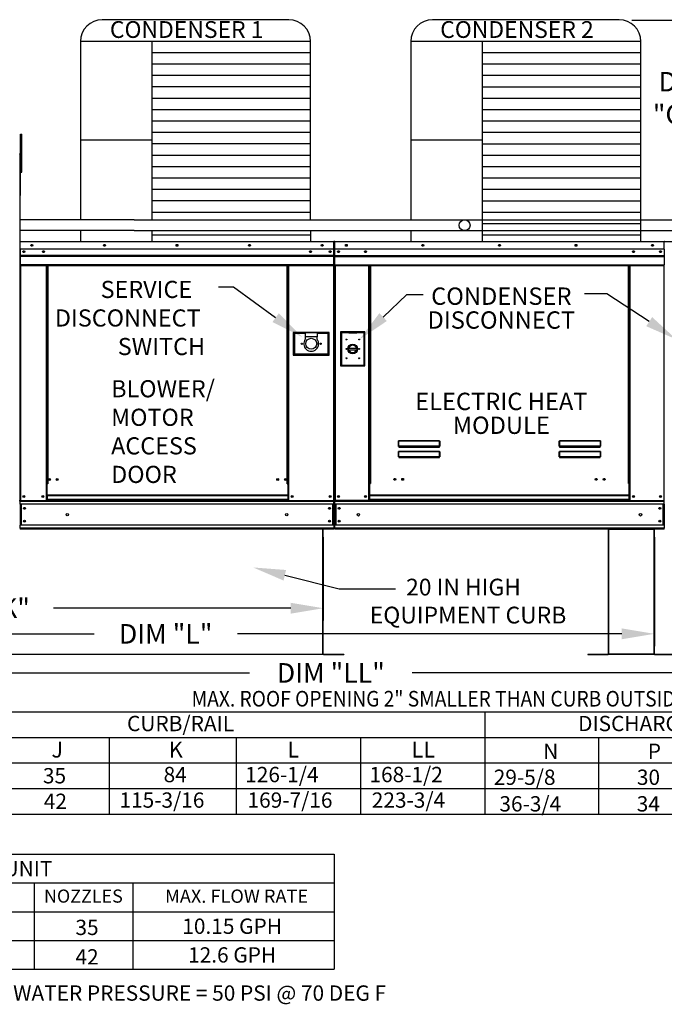
# Model space of a CAD drawing. Extents: x -1 to 1042, y -164 to 0.
# Drawn here: x 96 to 155, y -148 to -57 of the extents above; entities that cross this region are included whole.
import ezdxf
from ezdxf.enums import TextEntityAlignment as Align

# ---------------------------------------------------------------- set-up
doc = ezdxf.new("R2010")
doc.units = 0
doc.header["$LTSCALE"] = 4
doc.header["$MEASUREMENT"] = 0
doc.layers.get('0').update_dxf_attribs({"linetype": 'CONTINUOUS'})
doc.layers.get('Defpoints').update_dxf_attribs({"linetype": 'CONTINUOUS'})
doc.styles.get("Standard").update_dxf_attribs({"font": 'TXT.shx'})
doc.dimstyles.new('MOD', dxfattribs={"dimscale": 1.5, "dimtxt": 1.2, "dimasz": 2, "dimexe": 0.75, "dimexo": 0.5, "dimgap": 1, "dimtad": 0, "dimtih": 1, "dimtoh": 1, "dimzin": 0, "dimdsep": 46, "dimtxsty": 'Standard', "dimcen": 0.09, "dimadec": 0, "dimazin": 0, "dimtfac": 1, "dimtofl": 0, "dimtmove": 0, "dimatfit": 3, "dimfxl": 1, "dimtolj": 1, "dimtzin": 0, "dimarcsym": 0})

# ---------------------------------------------------------------- blocks, each defined once
blk = doc.blocks.new('*D9')
at = {"color": 0, "lineweight": -2, "transparency": 16777216}
for p, q in [((64.091, -105.042), (64.091, -112.706)), ((123.624, -105.042), (123.624, -112.706)), ((67.091, -111.581), (85.565, -111.581)), ((120.624, -111.581), (98.765, -111.581))]:
    blk.add_line(p, q, dxfattribs=at)
at = {"color": 0, "transparency": 16777216}
for points in [[(67.091, -111.081), (67.091, -112.081), (64.091, -111.581)], [(120.624, -111.081), (120.624, -112.081), (123.624, -111.581)]]:
    blk.add_solid(points, dxfattribs=at)
at = {"layer": 'Defpoints', "color": 0, "transparency": 16777216}
for p in [(64.091, -104.292), (123.624, -104.292), (123.624, -111.581)]:
    blk.add_point(p, dxfattribs=at)
at = {"color": 0, "transparency": 16777216, "insert": (92.165, -111.581), "char_height": 1.8, "attachment_point": 5}
blk.add_mtext('\\A1;DIM "K"', dxfattribs=at)
blk = doc.blocks.new('*D7')
at = {"color": 0, "lineweight": -2, "transparency": 16777216}
for p, q in [((64.091, -105.042), (64.091, -115.067)), ((154.121, -105.041), (154.121, -115.067)), ((67.091, -113.942), (102.506, -113.942)), ((151.121, -113.942), (115.706, -113.942))]:
    blk.add_line(p, q, dxfattribs=at)
at = {"color": 0, "transparency": 16777216}
for points in [[(67.091, -113.442), (67.091, -114.442), (64.091, -113.942)], [(151.121, -113.442), (151.121, -114.442), (154.121, -113.942)]]:
    blk.add_solid(points, dxfattribs=at)
at = {"layer": 'Defpoints', "color": 0, "transparency": 16777216}
for p in [(64.091, -104.292), (154.121, -104.291), (154.121, -113.942)]:
    blk.add_point(p, dxfattribs=at)
at = {"color": 0, "transparency": 16777216, "insert": (109.106, -113.942), "char_height": 1.8, "attachment_point": 5}
blk.add_mtext('\\A1;DIM "L"', dxfattribs=at)
blk = doc.blocks.new('*D10')
at = {"color": 0, "lineweight": -2, "transparency": 16777216}
for p, q in [((152.051, -57.386), (157.83, -57.386)), ((156.705, -60.386), (156.705, -60.651)), ((156.705, -74.77), (156.705, -68.451)), ((153.617, -77.77), (157.83, -77.77))]:
    blk.add_line(p, q, dxfattribs=at)
at = {"color": 0, "transparency": 16777216}
for points in [[(156.205, -60.386), (157.205, -60.386), (156.705, -57.386)], [(156.205, -74.77), (157.205, -74.77), (156.705, -77.77)]]:
    blk.add_solid(points, dxfattribs=at)
at = {"layer": 'Defpoints', "color": 0, "transparency": 16777216}
for p in [(151.301, -57.386), (156.705, -57.386), (152.867, -77.77)]:
    blk.add_point(p, dxfattribs=at)
at = {"color": 0, "transparency": 16777216, "insert": (156.705, -64.551), "char_height": 1.8, "attachment_point": 5}
blk.add_mtext('\\A1;DIM\\P"CC"', dxfattribs=at)
blk = doc.blocks.new('*D15')
at = {"color": 0, "lineweight": -2, "transparency": 16777216}
for p, q in [((64.095, -116.536), (64.095, -118.667)), ((184.544, -116.535), (184.544, -118.667)), ((67.095, -117.542), (116.819, -117.542)), ((181.544, -117.542), (131.819, -117.542))]:
    blk.add_line(p, q, dxfattribs=at)
at = {"color": 0, "transparency": 16777216}
for points in [[(67.095, -117.042), (67.095, -118.042), (64.095, -117.542)], [(181.544, -117.042), (181.544, -118.042), (184.544, -117.542)]]:
    blk.add_solid(points, dxfattribs=at)
at = {"layer": 'Defpoints', "color": 0, "transparency": 16777216}
for p in [(64.095, -115.786), (184.544, -115.785), (184.544, -117.542)]:
    blk.add_point(p, dxfattribs=at)
at = {"color": 0, "transparency": 16777216, "insert": (124.319, -117.542), "char_height": 1.8, "attachment_point": 5}
blk.add_mtext('\\A1;DIM "LL"', dxfattribs=at)

msp = doc.modelspace()

# ---------------------------------------------------------------- linework, layer by layer
for p, q in [((120.445, -57.333), (103.255, -57.333)), ((150.867, -57.338), (133.678, -57.338)), ((122.445, -59.333), (101.255, -59.333)), ((101.255, -59.333), (101.255, -75.769)), ((107.838, -59.333), (107.838, -75.77)), ((122.445, -75.772), (122.445, -59.333)), ((131.678, -59.338), (131.678, -75.774)), ((152.867, -59.338), (131.678, -59.338)), ((138.261, -59.338), (138.261, -77.775)), ((152.867, -77.775), (152.867, -59.338)), ((122.445, -60.383), (107.838, -60.383)), ((152.867, -60.389), (138.261, -60.389)), ((122.445, -61.434), (107.838, -61.434)), ((152.867, -61.44), (138.261, -61.44)), ((122.445, -62.485), (107.838, -62.485)), ((152.867, -62.49), (138.261, -62.49)), ((122.445, -63.535), (107.838, -63.535)), ((152.867, -63.541), (138.261, -63.541)), ((122.445, -64.586), (107.838, -64.586)), ((152.867, -64.591), (138.261, -64.591)), ((122.445, -65.637), (107.838, -65.637)), ((152.867, -65.642), (138.261, -65.642)), ((122.445, -66.687), (107.838, -66.687)), ((152.867, -66.693), (138.261, -66.693)), ((122.445, -67.738), (107.838, -67.738)), ((152.867, -67.743), (138.261, -67.743)), ((107.838, -68.436), (101.255, -68.436)), ((122.445, -68.788), (107.838, -68.788)), ((138.261, -68.442), (131.678, -68.442)), ((152.867, -68.794), (138.261, -68.794)), ((95.66, -69.73), (95.66, -101.67)), ((95.688, -69.726), (95.688, -73.552)), ((122.445, -69.839), (107.838, -69.839)), ((152.867, -69.844), (138.261, -69.844)), ((122.445, -70.89), (107.838, -70.89)), ((152.867, -70.895), (138.261, -70.895)), ((122.445, -71.94), (107.838, -71.94)), ((152.867, -71.946), (138.261, -71.946)), ((122.445, -72.991), (107.838, -72.991)), ((152.867, -72.996), (138.261, -72.996)), ((95.688, -73.552), (95.66, -73.58)), ((122.445, -74.041), (107.838, -74.041)), ((152.867, -74.047), (138.261, -74.047)), ((122.445, -75.092), (107.838, -75.092)), ((152.867, -75.098), (138.261, -75.098)), ((106.217, -75.769), (95.66, -75.769)), ((106.217, -75.769), (136.64, -75.775)), ((136.639, -75.769), (167.062, -75.775)), ((152.867, -76.148), (138.261, -76.148)), ((106.217, -76.774), (95.66, -76.773)), ((101.255, -76.774), (101.255, -77.77)), ((106.217, -76.774), (136.639, -76.779)), ((107.838, -76.77), (107.838, -77.77)), ((122.445, -76.771), (122.445, -77.77)), ((131.677, -76.778), (131.678, -77.775)), ((136.639, -76.774), (167.062, -76.779)), ((122.445, -77.193), (107.838, -77.193)), ((152.867, -77.199), (138.261, -77.199)), ((115.355, -81.975), (113.982, -81.975)), ((129.137, -84.743), (131.326, -82.664)), ((131.326, -82.664), (132.826, -82.664)), ((149.73, -82.611), (147.682, -82.611)), ((153.643, -85.167), (149.73, -82.611)), ((149.878, -104.291), (154.121, -104.291)), ((120.079, -108.542), (125.088, -109.778)), ((125.088, -109.778), (130.272, -109.778)), ((123.59, -115.841), (64.125, -115.842)), ((4.052, -121.132), (276.385, -121.132)), ((138.504, -121.132), (138.504, -130.549)), ((4.052, -123.486), (221.681, -123.486)), ((103.903, -123.486), (103.903, -130.549)), ((115.613, -123.486), (115.613, -130.549)), ((127.059, -123.486), (127.059, -130.549)), ((148.965, -123.486), (148.965, -130.549)), ((4.052, -125.841), (276.385, -125.841)), ((4.052, -128.195), (276.385, -128.195)), ((4.052, -130.549), (276.385, -130.549))]:
    msp.add_line(p, q)
at = {"color": 7, "linetype": 'Continuous'}
for p, q in [((95.738, -68.275), (95.738, -67.887)), ((95.738, -67.887), (95.843, -67.887)), ((95.843, -68.275), (95.843, -67.887)), ((95.738, -71.379), (95.738, -68.275)), ((95.738, -68.275), (95.843, -68.275)), ((95.843, -71.379), (95.843, -68.275)), ((95.66, -69.73), (95.635, -69.73)), ((95.66, -69.726), (95.688, -69.726)), ((95.66, -69.726), (95.688, -69.726)), ((95.738, -70.506), (95.66, -70.506)), ((95.66, -71.282), (95.738, -71.282)), ((95.738, -71.379), (95.843, -71.379)), ((95.686, -77.818), (95.66, -77.818)), ((95.66, -77.818), (95.66, -78.491)), ((95.686, -77.818), (95.686, -78.491)), ((95.709, -77.822), (95.686, -77.822)), ((95.709, -77.77), (95.708, -77.77)), ((95.708, -77.796), (95.708, -77.77)), ((95.709, -77.796), (95.708, -77.796)), ((95.709, -77.77), (124.587, -77.77)), ((95.709, -77.775), (95.709, -77.77)), ((95.709, -77.775), (95.709, -77.818)), ((124.587, -77.818), (95.709, -77.818)), ((95.709, -78.491), (95.709, -77.818)), ((124.587, -77.77), (124.588, -77.77)), ((124.587, -77.775), (124.587, -77.77)), ((124.587, -77.818), (124.587, -77.775)), ((124.587, -77.796), (124.588, -77.796)), ((124.587, -78.491), (124.587, -77.818)), ((124.61, -77.822), (124.587, -77.822)), ((124.588, -77.796), (124.588, -77.77)), ((124.61, -82.744), (124.61, -77.818)), ((124.61, -77.818), (124.636, -77.818)), ((124.636, -82.744), (124.636, -77.818)), ((124.636, -77.818), (124.636, -82.744)), ((124.662, -77.818), (124.636, -77.818)), ((124.662, -77.818), (124.662, -82.744)), ((124.685, -77.822), (124.662, -77.822)), ((124.685, -77.77), (124.684, -77.77)), ((124.684, -77.796), (124.684, -77.77)), ((124.685, -77.796), (124.684, -77.796)), ((124.685, -77.77), (155.01, -77.77)), ((124.685, -77.775), (124.685, -77.77)), ((124.685, -77.775), (124.685, -77.818)), ((155.01, -77.818), (124.685, -77.818)), ((124.685, -78.492), (124.685, -77.818)), ((155.01, -77.77), (155.01, -77.77)), ((155.01, -77.775), (155.01, -77.77)), ((155.01, -77.796), (155.01, -77.77)), ((155.01, -77.818), (155.01, -77.775)), ((155.01, -77.796), (155.01, -77.796)), ((155.01, -78.492), (155.01, -77.818)), ((155.033, -77.822), (155.01, -77.822)), ((95.686, -78.491), (95.66, -78.491)), ((95.686, -78.491), (95.686, -101.641)), ((124.587, -78.491), (95.709, -78.491)), ((95.712, -78.491), (95.712, -79.055)), ((124.249, -78.668), (124.249, -78.761)), ((124.584, -79.055), (124.584, -78.491)), ((155.01, -78.492), (124.685, -78.492)), ((124.688, -79.055), (124.688, -78.492)), ((155.007, -78.492), (155.007, -79.055)), ((95.712, -79.055), (124.584, -79.055)), ((95.712, -79.055), (95.712, -79.077)), ((124.584, -79.077), (95.712, -79.077)), ((95.712, -79.111), (95.712, -79.077)), ((95.712, -79.111), (124.584, -79.111)), ((95.712, -79.159), (95.712, -79.111)), ((124.584, -79.159), (95.712, -79.159)), ((95.712, -79.159), (95.712, -79.926)), ((124.584, -79.077), (124.584, -79.055)), ((124.584, -79.111), (124.584, -79.077)), ((124.584, -79.111), (124.584, -79.159)), ((124.584, -79.926), (124.584, -79.159)), ((124.688, -79.055), (155.007, -79.055)), ((124.688, -79.077), (124.688, -79.055)), ((124.688, -79.077), (155.007, -79.077)), ((124.688, -79.111), (124.688, -79.077)), ((155.007, -79.111), (124.688, -79.111)), ((124.688, -79.159), (124.688, -79.111)), ((124.688, -79.159), (155.007, -79.159)), ((124.688, -79.926), (124.688, -79.159)), ((155.007, -79.055), (155.007, -79.077)), ((155.007, -79.077), (155.007, -79.111)), ((155.007, -79.111), (155.007, -79.159)), ((155.007, -79.159), (155.007, -79.926)), ((124.584, -79.926), (95.712, -79.926)), ((95.712, -79.926), (95.712, -79.975)), ((95.712, -79.975), (124.584, -79.975)), ((95.734, -79.975), (95.734, -101.641)), ((98.098, -79.975), (98.098, -100.114)), ((98.147, -79.975), (98.147, -100.114)), ((98.169, -79.975), (98.169, -100.114)), ((98.192, -79.975), (98.192, -100.114)), ((98.24, -79.975), (98.24, -100.114)), ((120.301, -100.114), (120.301, -79.975)), ((120.349, -100.114), (120.349, -79.975)), ((120.372, -100.114), (120.372, -79.975)), ((120.394, -100.114), (120.394, -79.975)), ((120.442, -100.114), (120.442, -79.975)), ((124.562, -79.975), (124.562, -101.641)), ((124.584, -79.975), (124.584, -79.926)), ((124.688, -79.926), (155.007, -79.926)), ((124.688, -79.926), (124.688, -79.975)), ((124.688, -79.975), (155.007, -79.975)), ((124.71, -79.975), (124.71, -101.644)), ((127.817, -100.091), (127.817, -79.975)), ((127.865, -100.091), (127.865, -79.975)), ((127.888, -100.091), (127.888, -79.975)), ((127.91, -79.975), (127.91, -100.091)), ((127.959, -79.975), (127.959, -100.091)), ((151.736, -100.091), (151.736, -79.975)), ((151.784, -100.091), (151.784, -79.975)), ((151.807, -100.091), (151.807, -79.975)), ((151.829, -100.091), (151.829, -79.975)), ((151.878, -100.091), (151.878, -79.975)), ((154.984, -79.975), (154.984, -101.644)), ((155.007, -79.975), (155.007, -79.926)), ((124.61, -82.744), (124.61, -101.641)), ((124.61, -82.744), (124.636, -82.744)), ((124.662, -82.744), (124.636, -82.744)), ((124.662, -82.744), (124.662, -101.644)), ((124.169, -86.158), (120.849, -86.158)), ((120.849, -86.158), (120.849, -88.251)), ((120.885, -88.215), (120.885, -86.194)), ((120.885, -86.194), (120.957, -86.266)), ((120.885, -86.194), (121.968, -86.194)), ((123.05, -86.194), (121.968, -86.194)), ((121.968, -86.194), (121.968, -86.555)), ((123.05, -86.194), (124.133, -86.194)), ((123.05, -86.194), (123.05, -86.555)), ((124.133, -86.194), (124.061, -86.266)), ((124.133, -86.194), (124.133, -88.215)), ((124.169, -88.251), (124.169, -86.158)), ((127.458, -86.109), (125.215, -86.109)), ((125.215, -86.109), (125.215, -89.251)), ((125.239, -89.227), (125.239, -86.133)), ((125.239, -86.133), (125.288, -86.182)), ((125.239, -86.133), (125.971, -86.133)), ((125.971, -86.182), (125.288, -86.182)), ((125.288, -86.182), (125.288, -89.178)), ((126.702, -86.133), (125.971, -86.133)), ((125.971, -86.182), (126.702, -86.182)), ((126.702, -86.133), (127.434, -86.133)), ((127.385, -86.182), (126.702, -86.182)), ((127.434, -86.133), (127.385, -86.182)), ((127.385, -89.178), (127.385, -86.182)), ((127.434, -86.133), (127.434, -89.227)), ((127.458, -89.251), (127.458, -86.109)), ((120.957, -86.266), (120.957, -88.143)), ((121.968, -86.266), (120.957, -86.266)), ((123.05, -86.555), (121.968, -86.555)), ((121.968, -86.555), (121.968, -86.784)), ((124.061, -86.266), (123.05, -86.266)), ((123.05, -86.784), (123.05, -86.555)), ((124.061, -88.143), (124.061, -86.266)), ((125.965, -87.608), (126.708, -87.608)), ((125.967, -87.759), (126.706, -87.759)), ((120.849, -88.251), (124.169, -88.251)), ((120.957, -88.143), (120.885, -88.215)), ((124.133, -88.215), (120.885, -88.215)), ((120.957, -88.143), (124.061, -88.143)), ((124.061, -88.143), (124.133, -88.215)), ((125.215, -89.251), (127.458, -89.251)), ((125.288, -89.178), (125.239, -89.227)), ((127.434, -89.227), (125.239, -89.227)), ((125.288, -89.178), (127.385, -89.178)), ((127.385, -89.178), (127.434, -89.227)), ((130.544, -96.207), (130.545, -96.197)), ((130.545, -96.197), (130.547, -96.187)), ((130.547, -96.187), (130.549, -96.179)), ((130.549, -96.179), (130.552, -96.172)), ((130.552, -96.172), (130.555, -96.167)), ((130.553, -96.208), (130.554, -96.198)), ((130.554, -96.198), (130.555, -96.189)), ((130.555, -96.167), (130.559, -96.164)), ((130.555, -96.189), (130.556, -96.181)), ((130.556, -96.181), (130.558, -96.175)), ((130.558, -96.175), (130.559, -96.17)), ((130.559, -96.164), (130.563, -96.163)), ((130.559, -96.17), (130.561, -96.167)), ((130.561, -96.167), (130.563, -96.166)), ((130.563, -96.163), (134.329, -96.163)), ((130.563, -96.163), (130.563, -96.166)), ((134.329, -96.166), (130.563, -96.166)), ((130.563, -96.166), (130.563, -96.64)), ((134.329, -96.163), (134.333, -96.163)), ((134.329, -96.163), (134.329, -96.166)), ((134.329, -96.166), (134.331, -96.167)), ((134.329, -96.64), (134.329, -96.166)), ((134.331, -96.167), (134.333, -96.169)), ((134.333, -96.163), (134.336, -96.166)), ((134.333, -96.169), (134.334, -96.173)), ((134.334, -96.173), (134.335, -96.178)), ((134.335, -96.178), (134.337, -96.185)), ((134.336, -96.166), (134.339, -96.17)), ((134.337, -96.185), (134.338, -96.192)), ((134.338, -96.192), (134.338, -96.2)), ((134.338, -96.2), (134.339, -96.209)), ((134.339, -96.17), (134.342, -96.176)), ((134.342, -96.176), (134.344, -96.182)), ((134.344, -96.182), (134.346, -96.19)), ((134.346, -96.19), (134.348, -96.199)), ((134.348, -96.199), (134.348, -96.209)), ((145.363, -96.207), (145.364, -96.197)), ((145.364, -96.197), (145.366, -96.187)), ((145.366, -96.187), (145.368, -96.179)), ((145.368, -96.179), (145.371, -96.172)), ((145.371, -96.172), (145.374, -96.167)), ((145.372, -96.208), (145.373, -96.198)), ((145.373, -96.198), (145.374, -96.189)), ((145.374, -96.167), (145.378, -96.164)), ((145.374, -96.189), (145.375, -96.181)), ((145.375, -96.181), (145.376, -96.175)), ((145.376, -96.175), (145.378, -96.17)), ((145.378, -96.164), (145.382, -96.163)), ((145.378, -96.17), (145.38, -96.167)), ((145.38, -96.167), (145.382, -96.166)), ((145.382, -96.163), (145.382, -96.166)), ((145.382, -96.163), (149.148, -96.163)), ((145.382, -96.166), (145.382, -96.64)), ((149.148, -96.166), (145.382, -96.166)), ((149.148, -96.163), (149.152, -96.163)), ((149.148, -96.163), (149.148, -96.166)), ((149.148, -96.166), (149.15, -96.167)), ((149.148, -96.64), (149.148, -96.166)), ((149.15, -96.167), (149.151, -96.169)), ((149.151, -96.169), (149.153, -96.173)), ((149.152, -96.163), (149.155, -96.166)), ((149.153, -96.173), (149.154, -96.178)), ((149.154, -96.178), (149.156, -96.185)), ((149.155, -96.166), (149.158, -96.17)), ((149.156, -96.185), (149.157, -96.192)), ((149.157, -96.192), (149.157, -96.2)), ((149.157, -96.2), (149.158, -96.209)), ((149.158, -96.17), (149.161, -96.176)), ((149.161, -96.176), (149.163, -96.182)), ((149.163, -96.182), (149.165, -96.19)), ((149.165, -96.19), (149.166, -96.199)), ((149.166, -96.199), (149.167, -96.209)), ((130.543, -96.218), (130.544, -96.207)), ((130.543, -96.643), (130.543, -96.218)), ((130.543, -96.218), (130.553, -96.218)), ((130.543, -96.643), (130.553, -96.643)), ((130.553, -96.218), (130.553, -96.208)), ((130.553, -96.643), (130.553, -96.218)), ((130.554, -96.642), (130.553, -96.642)), ((130.553, -96.642), (130.553, -96.643)), ((130.555, -96.641), (130.554, -96.642)), ((130.556, -96.641), (130.555, -96.641)), ((130.558, -96.64), (130.556, -96.641)), ((130.559, -96.64), (130.558, -96.64)), ((130.561, -96.64), (130.559, -96.64)), ((130.563, -96.64), (130.561, -96.64)), ((130.563, -96.64), (134.329, -96.64)), ((130.563, -96.64), (130.563, -96.653)), ((134.329, -96.653), (130.563, -96.653)), ((130.563, -96.663), (130.563, -96.653)), ((130.571, -96.663), (130.563, -96.663)), ((130.571, -96.653), (130.571, -96.663)), ((130.571, -96.663), (130.571, -96.721)), ((134.321, -96.689), (130.571, -96.689)), ((130.571, -96.721), (134.321, -96.721)), ((132.142, -96.689), (132.142, -96.653)), ((132.63, -96.653), (132.63, -96.689)), ((134.321, -96.663), (134.321, -96.653)), ((134.329, -96.663), (134.321, -96.663)), ((134.321, -96.721), (134.321, -96.663)), ((134.331, -96.64), (134.329, -96.64)), ((134.329, -96.64), (134.329, -96.653)), ((134.329, -96.663), (134.329, -96.653)), ((134.333, -96.64), (134.331, -96.64)), ((134.335, -96.64), (134.333, -96.64)), ((134.336, -96.641), (134.335, -96.64)), ((134.337, -96.641), (134.336, -96.641)), ((134.338, -96.642), (134.337, -96.641)), ((134.339, -96.642), (134.338, -96.642)), ((134.339, -96.209), (134.339, -96.218)), ((134.349, -96.218), (134.339, -96.218)), ((134.339, -96.218), (134.339, -96.643)), ((134.339, -96.643), (134.339, -96.642)), ((134.349, -96.643), (134.339, -96.643)), ((134.348, -96.209), (134.349, -96.218)), ((134.349, -96.218), (134.349, -96.643)), ((145.362, -96.218), (145.363, -96.207)), ((145.362, -96.218), (145.372, -96.218)), ((145.362, -96.643), (145.362, -96.218)), ((145.362, -96.643), (145.372, -96.643)), ((145.372, -96.218), (145.372, -96.208)), ((145.372, -96.643), (145.372, -96.218)), ((145.373, -96.642), (145.372, -96.642)), ((145.372, -96.642), (145.372, -96.643)), ((145.374, -96.641), (145.373, -96.642)), ((145.375, -96.641), (145.374, -96.641)), ((145.376, -96.64), (145.375, -96.641)), ((145.378, -96.64), (145.376, -96.64)), ((145.38, -96.64), (145.378, -96.64)), ((145.382, -96.64), (145.38, -96.64)), ((145.382, -96.64), (145.382, -96.653)), ((145.382, -96.64), (149.148, -96.64)), ((145.382, -96.663), (145.382, -96.653)), ((149.148, -96.653), (145.382, -96.653)), ((145.39, -96.663), (145.382, -96.663)), ((145.39, -96.653), (145.39, -96.663)), ((145.39, -96.663), (145.39, -96.721)), ((149.14, -96.689), (145.39, -96.689)), ((145.39, -96.721), (149.14, -96.721)), ((149.14, -96.663), (149.14, -96.653)), ((149.148, -96.663), (149.14, -96.663)), ((149.14, -96.721), (149.14, -96.663)), ((149.15, -96.64), (149.148, -96.64)), ((149.148, -96.64), (149.148, -96.653)), ((149.148, -96.663), (149.148, -96.653)), ((149.152, -96.64), (149.15, -96.64)), ((149.154, -96.64), (149.152, -96.64)), ((149.155, -96.641), (149.154, -96.64)), ((149.156, -96.641), (149.155, -96.641)), ((149.157, -96.642), (149.156, -96.641)), ((149.158, -96.642), (149.157, -96.642)), ((149.158, -96.209), (149.158, -96.218)), ((149.168, -96.218), (149.158, -96.218)), ((149.158, -96.218), (149.158, -96.643)), ((149.158, -96.643), (149.158, -96.642)), ((149.168, -96.643), (149.158, -96.643)), ((149.167, -96.209), (149.168, -96.218)), ((149.168, -96.218), (149.168, -96.643)), ((130.543, -97.195), (130.544, -97.184)), ((130.543, -97.195), (130.553, -97.195)), ((130.543, -97.62), (130.543, -97.195)), ((130.543, -97.62), (130.553, -97.62)), ((130.544, -97.184), (130.545, -97.174)), ((130.545, -97.174), (130.547, -97.164)), ((130.547, -97.164), (130.549, -97.156)), ((130.549, -97.156), (130.552, -97.149)), ((130.552, -97.149), (130.555, -97.144)), ((130.553, -97.185), (130.554, -97.175)), ((130.553, -97.195), (130.553, -97.185)), ((130.553, -97.62), (130.553, -97.195)), ((130.554, -97.619), (130.553, -97.619)), ((130.553, -97.619), (130.553, -97.62)), ((130.554, -97.175), (130.555, -97.166)), ((130.555, -97.618), (130.554, -97.619)), ((130.555, -97.144), (130.559, -97.141)), ((130.555, -97.166), (130.556, -97.158)), ((130.556, -97.618), (130.555, -97.618)), ((130.556, -97.158), (130.558, -97.152)), ((130.558, -97.617), (130.556, -97.618)), ((130.558, -97.152), (130.559, -97.147)), ((130.559, -97.617), (130.558, -97.617)), ((130.559, -97.141), (130.563, -97.14)), ((130.559, -97.147), (130.561, -97.144)), ((130.561, -97.617), (130.559, -97.617)), ((130.561, -97.144), (130.563, -97.143)), ((130.563, -97.617), (130.561, -97.617)), ((130.563, -97.14), (134.329, -97.14)), ((130.563, -97.14), (130.563, -97.143)), ((134.329, -97.143), (130.563, -97.143)), ((130.563, -97.143), (130.563, -97.617)), ((130.563, -97.617), (134.329, -97.617)), ((130.563, -97.617), (130.563, -97.63)), ((130.563, -97.64), (130.563, -97.63)), ((134.329, -97.63), (130.563, -97.63)), ((130.571, -97.64), (130.563, -97.64)), ((130.571, -97.63), (130.571, -97.64)), ((130.571, -97.64), (130.571, -97.698)), ((130.571, -97.666), (134.321, -97.666)), ((130.571, -97.698), (134.321, -97.698)), ((132.142, -97.666), (132.142, -97.63)), ((132.63, -97.666), (132.63, -97.63)), ((132.63, -97.666), (132.63, -97.63)), ((133.058, -97.63), (133.058, -97.666)), ((133.087, -97.63), (133.087, -97.666)), ((134.321, -97.64), (134.321, -97.63)), ((134.329, -97.64), (134.321, -97.64)), ((134.321, -97.698), (134.321, -97.64)), ((134.329, -97.14), (134.329, -97.143)), ((134.329, -97.14), (134.333, -97.141)), ((134.329, -97.143), (134.331, -97.144)), ((134.329, -97.617), (134.329, -97.143)), ((134.331, -97.617), (134.329, -97.617)), ((134.329, -97.617), (134.329, -97.63)), ((134.329, -97.64), (134.329, -97.63)), ((134.331, -97.144), (134.333, -97.147)), ((134.333, -97.617), (134.331, -97.617)), ((134.333, -97.141), (134.337, -97.144)), ((134.333, -97.147), (134.335, -97.152)), ((134.335, -97.617), (134.333, -97.617)), ((134.335, -97.152), (134.336, -97.158)), ((134.336, -97.618), (134.335, -97.617)), ((134.336, -97.158), (134.337, -97.166)), ((134.337, -97.618), (134.336, -97.618)), ((134.337, -97.144), (134.34, -97.149)), ((134.337, -97.166), (134.338, -97.175)), ((134.338, -97.619), (134.337, -97.618)), ((134.338, -97.175), (134.339, -97.185)), ((134.339, -97.619), (134.338, -97.619)), ((134.339, -97.185), (134.339, -97.195)), ((134.339, -97.195), (134.339, -97.62)), ((134.349, -97.195), (134.339, -97.195)), ((134.339, -97.62), (134.339, -97.619)), ((134.349, -97.62), (134.339, -97.62)), ((134.34, -97.149), (134.343, -97.156)), ((134.343, -97.156), (134.345, -97.164)), ((134.345, -97.164), (134.347, -97.174)), ((134.347, -97.174), (134.348, -97.184)), ((134.348, -97.184), (134.349, -97.195)), ((134.349, -97.195), (134.349, -97.62)), ((145.362, -97.195), (145.363, -97.184)), ((145.362, -97.195), (145.372, -97.195)), ((145.362, -97.62), (145.362, -97.195)), ((145.362, -97.62), (145.372, -97.62)), ((145.363, -97.184), (145.364, -97.174)), ((145.364, -97.174), (145.366, -97.164)), ((145.366, -97.164), (145.368, -97.156)), ((145.368, -97.156), (145.371, -97.149)), ((145.371, -97.149), (145.374, -97.144)), ((145.372, -97.185), (145.373, -97.175)), ((145.372, -97.195), (145.372, -97.185)), ((145.372, -97.62), (145.372, -97.195)), ((145.373, -97.619), (145.372, -97.619)), ((145.372, -97.619), (145.372, -97.62)), ((145.373, -97.175), (145.374, -97.166)), ((145.374, -97.618), (145.373, -97.619)), ((145.374, -97.144), (145.378, -97.141)), ((145.374, -97.166), (145.375, -97.158)), ((145.375, -97.618), (145.374, -97.618)), ((145.375, -97.158), (145.376, -97.152)), ((145.376, -97.617), (145.375, -97.618)), ((145.376, -97.152), (145.378, -97.147)), ((145.378, -97.617), (145.376, -97.617)), ((145.378, -97.141), (145.382, -97.14)), ((145.378, -97.147), (145.38, -97.144)), ((145.38, -97.617), (145.378, -97.617)), ((145.38, -97.144), (145.382, -97.143)), ((145.382, -97.617), (145.38, -97.617)), ((145.382, -97.14), (145.382, -97.143)), ((145.382, -97.14), (149.148, -97.14)), ((145.382, -97.143), (145.382, -97.617)), ((149.148, -97.143), (145.382, -97.143)), ((145.382, -97.617), (145.382, -97.63)), ((145.382, -97.617), (149.148, -97.617)), ((145.382, -97.64), (145.382, -97.63)), ((149.148, -97.63), (145.382, -97.63)), ((145.39, -97.64), (145.382, -97.64)), ((145.39, -97.63), (145.39, -97.64)), ((145.39, -97.64), (145.39, -97.698)), ((145.39, -97.666), (149.14, -97.666)), ((145.39, -97.698), (149.14, -97.698)), ((148.526, -97.63), (148.526, -97.666)), ((149.066, -97.63), (149.066, -97.666)), ((149.096, -97.63), (149.096, -97.666)), ((149.14, -97.64), (149.14, -97.63)), ((149.148, -97.64), (149.14, -97.64)), ((149.14, -97.698), (149.14, -97.64)), ((149.148, -97.14), (149.148, -97.143)), ((149.148, -97.14), (149.152, -97.141)), ((149.148, -97.143), (149.15, -97.144)), ((149.148, -97.617), (149.148, -97.143)), ((149.15, -97.617), (149.148, -97.617)), ((149.148, -97.617), (149.148, -97.63)), ((149.148, -97.64), (149.148, -97.63)), ((149.15, -97.144), (149.152, -97.147)), ((149.152, -97.617), (149.15, -97.617)), ((149.152, -97.141), (149.156, -97.144)), ((149.152, -97.147), (149.154, -97.152)), ((149.154, -97.617), (149.152, -97.617)), ((149.154, -97.152), (149.155, -97.158)), ((149.155, -97.618), (149.154, -97.617)), ((149.155, -97.158), (149.156, -97.166)), ((149.156, -97.618), (149.155, -97.618)), ((149.156, -97.144), (149.159, -97.149)), ((149.156, -97.166), (149.157, -97.175)), ((149.157, -97.619), (149.156, -97.618)), ((149.157, -97.175), (149.158, -97.185)), ((149.158, -97.619), (149.157, -97.619)), ((149.158, -97.185), (149.158, -97.195)), ((149.158, -97.195), (149.158, -97.62)), ((149.168, -97.195), (149.158, -97.195)), ((149.158, -97.62), (149.158, -97.619)), ((149.168, -97.62), (149.158, -97.62)), ((149.159, -97.149), (149.162, -97.156)), ((149.162, -97.156), (149.164, -97.164)), ((149.164, -97.164), (149.166, -97.174)), ((149.166, -97.174), (149.167, -97.184)), ((149.167, -97.184), (149.168, -97.195)), ((149.168, -97.195), (149.168, -97.62)), ((98.147, -100.114), (98.098, -100.114)), ((98.098, -100.114), (98.098, -101.641)), ((98.192, -100.163), (98.098, -100.163)), ((98.192, -100.114), (98.147, -100.114)), ((98.24, -100.114), (98.192, -100.114)), ((98.192, -101.168), (98.192, -100.114)), ((120.301, -100.114), (120.349, -100.114)), ((120.394, -100.114), (120.349, -100.114)), ((120.349, -100.114), (120.349, -101.168)), ((120.442, -100.163), (120.349, -100.163)), ((120.442, -100.114), (120.394, -100.114)), ((120.442, -101.641), (120.442, -100.114)), ((127.817, -100.091), (127.865, -100.091)), ((127.817, -101.644), (127.817, -100.091)), ((127.817, -100.117), (127.91, -100.117)), ((127.91, -100.165), (127.817, -100.165)), ((127.865, -100.091), (127.91, -100.091)), ((127.91, -100.091), (127.959, -100.091)), ((127.91, -101.17), (127.91, -100.091)), ((151.784, -100.091), (151.736, -100.091)), ((151.784, -100.091), (151.829, -100.091)), ((151.784, -101.17), (151.784, -100.091)), ((151.784, -100.117), (151.878, -100.117)), ((151.878, -100.165), (151.784, -100.165)), ((151.829, -100.091), (151.878, -100.091)), ((151.878, -101.644), (151.878, -100.091)), ((95.686, -101.641), (95.734, -101.641)), ((95.712, -101.641), (95.712, -101.718)), ((95.734, -101.641), (98.098, -101.641)), ((98.192, -101.593), (98.098, -101.593)), ((98.192, -101.641), (98.098, -101.641)), ((120.349, -101.168), (98.192, -101.168)), ((98.192, -101.168), (98.192, -101.182)), ((98.192, -101.182), (120.349, -101.182)), ((98.192, -101.182), (98.192, -101.562)), ((120.349, -101.562), (98.192, -101.562)), ((98.192, -101.641), (98.192, -101.562)), ((98.192, -101.641), (120.349, -101.641)), ((120.349, -101.182), (120.349, -101.168)), ((120.349, -101.182), (120.349, -101.562)), ((120.349, -101.562), (120.349, -101.641)), ((120.442, -101.593), (120.349, -101.593)), ((120.442, -101.641), (120.349, -101.641)), ((120.442, -101.641), (124.562, -101.641)), ((124.562, -101.641), (124.61, -101.641)), ((124.584, -101.718), (124.584, -101.641)), ((124.662, -101.644), (124.71, -101.644)), ((124.688, -101.644), (124.688, -101.72)), ((127.817, -101.644), (124.71, -101.644)), ((127.91, -101.595), (127.817, -101.595)), ((127.91, -101.644), (127.817, -101.644)), ((151.784, -101.17), (127.91, -101.17)), ((127.91, -101.17), (127.91, -101.184)), ((127.91, -101.184), (151.784, -101.184)), ((127.91, -101.564), (127.91, -101.184)), ((151.784, -101.564), (127.91, -101.564)), ((127.91, -101.644), (127.91, -101.564)), ((127.91, -101.644), (151.784, -101.644)), ((151.784, -101.184), (151.784, -101.17)), ((151.784, -101.564), (151.784, -101.184)), ((151.784, -101.564), (151.784, -101.644)), ((151.878, -101.595), (151.784, -101.595)), ((151.878, -101.644), (151.784, -101.644)), ((151.878, -101.644), (154.984, -101.644)), ((154.984, -101.644), (155.033, -101.644)), ((155.007, -101.72), (155.007, -101.644)), ((95.608, -101.663), (95.66, -101.663)), ((95.712, -101.718), (124.584, -101.718)), ((95.712, -102.002), (95.712, -101.718)), ((124.584, -102.002), (95.712, -102.002)), ((95.712, -102.002), (95.712, -103.928)), ((95.766, -102.002), (95.766, -103.928)), ((95.789, -102.002), (95.789, -103.928)), ((124.508, -103.928), (124.508, -102.002)), ((124.53, -102.002), (124.53, -103.928)), ((124.584, -102.002), (124.584, -101.718)), ((124.584, -102.002), (124.584, -103.928)), ((124.688, -101.72), (155.007, -101.72)), ((124.688, -102.004), (124.688, -101.72)), ((155.007, -102.004), (124.688, -102.004)), ((124.688, -102.004), (124.688, -103.93)), ((124.742, -102.004), (124.742, -103.93)), ((124.765, -102.004), (124.765, -103.93)), ((154.93, -103.93), (154.93, -102.004)), ((154.953, -102.004), (154.953, -103.93)), ((155.007, -102.004), (155.007, -101.72)), ((155.007, -102.004), (155.007, -103.93)), ((124.584, -103.928), (95.712, -103.928)), ((95.712, -104.212), (95.712, -103.928)), ((124.584, -104.212), (95.712, -104.212)), ((95.712, -104.212), (95.712, -104.289)), ((124.584, -104.289), (95.712, -104.289)), ((123.59, -115.786), (123.59, -104.292)), ((123.624, -115.785), (123.624, -104.292)), ((124.584, -103.928), (124.584, -104.212)), ((124.584, -104.289), (124.584, -104.212)), ((155.007, -103.93), (124.688, -103.93)), ((124.688, -104.215), (124.688, -103.93)), ((155.007, -104.215), (124.688, -104.215)), ((124.688, -104.215), (124.688, -104.291)), ((155.007, -104.291), (124.688, -104.291)), ((149.878, -104.291), (149.878, -115.785)), ((149.912, -115.786), (149.912, -104.291)), ((154.087, -115.786), (154.087, -104.291)), ((154.121, -115.785), (154.121, -104.291)), ((155.007, -103.93), (155.007, -104.215)), ((155.007, -104.291), (155.007, -104.215)), ((123.59, -115.785), (123.619, -115.785)), ((123.59, -115.786), (123.624, -115.786)), ((123.59, -115.786), (123.59, -115.807)), ((123.59, -115.807), (123.59, -115.841)), ((123.619, -115.785), (123.624, -115.785)), ((123.624, -115.785), (123.624, -115.786)), ((123.646, -115.807), (123.646, -115.841)), ((123.646, -115.807), (125.51, -115.807)), ((123.646, -115.841), (125.51, -115.841)), ((125.51, -115.807), (125.51, -115.841)), ((147.992, -115.807), (147.992, -115.841)), ((147.992, -115.807), (149.856, -115.807)), ((147.992, -115.841), (149.856, -115.841)), ((149.856, -115.807), (149.856, -115.841)), ((149.882, -115.785), (149.878, -115.785)), ((149.878, -115.785), (149.878, -115.786)), ((149.912, -115.786), (149.878, -115.786)), ((149.882, -115.785), (149.912, -115.785)), ((149.912, -115.786), (154.087, -115.786)), ((149.912, -115.807), (149.912, -115.786)), ((154.087, -115.807), (149.912, -115.807)), ((149.912, -115.807), (149.912, -115.841)), ((154.087, -115.841), (149.912, -115.841)), ((154.087, -115.785), (154.116, -115.785)), ((154.087, -115.786), (154.087, -115.807)), ((154.087, -115.786), (154.121, -115.786)), ((154.087, -115.807), (154.087, -115.841)), ((154.116, -115.785), (154.121, -115.785)), ((154.121, -115.785), (154.121, -115.786)), ((154.143, -115.807), (154.143, -115.841)), ((154.143, -115.807), (156.007, -115.807)), ((154.143, -115.841), (156.007, -115.841))]:
    msp.add_line(p, q, dxfattribs=at)
at = {"color": 7}
for p, q in [((119.231, -84.803), (115.355, -81.975)), ((43.726, -134.261), (124.611, -134.261)), ((124.611, -134.261), (124.611, -144.842)), ((44.497, -136.907), (96.794, -136.907)), ((65.409, -136.907), (124.611, -136.907)), ((96.99, -136.907), (96.99, -144.842)), ((106.093, -136.907), (106.093, -144.842)), ((43.726, -139.552), (124.611, -139.552)), ((43.726, -142.197), (124.611, -142.197)), ((43.726, -144.842), (124.611, -144.842)), ((43.726, -144.842), (96.99, -144.842))]:
    msp.add_line(p, q, dxfattribs=at)
for points in [[(101.255, -73.517), (101.255, -74.12)], [(131.678, -73.522), (131.678, -74.125)]]:
    msp.add_lwpolyline(points)
at = {"color": 7, "linetype": 'Continuous'}
for centre, radius in [((136.639, -76.277), 0.502), ((96.769, -78.131), 0.0902), ((103.458, -78.131), 0.0902), ((110.148, -78.131), 0.0902), ((116.838, -78.131), 0.0902), ((123.527, -78.131), 0.0902), ((125.745, -78.131), 0.0902), ((132.796, -78.131), 0.0902), ((139.847, -78.131), 0.0902), ((146.899, -78.131), 0.0902), ((153.95, -78.131), 0.0902), ((96.047, -78.715), 0.0902), ((96.047, -78.715), 0.0469), ((96.769, -78.131), 0.0469), ((97.851, -78.715), 0.0902), ((97.851, -78.715), 0.0469), ((103.458, -78.131), 0.0469), ((110.148, -78.131), 0.0469), ((116.838, -78.131), 0.0469), ((122.445, -78.715), 0.0902), ((122.445, -78.715), 0.0469), ((123.527, -78.131), 0.0469), ((124.249, -78.715), 0.0902), ((124.249, -78.715), 0.0469), ((125.023, -78.715), 0.0902), ((125.023, -78.715), 0.0469), ((125.745, -78.131), 0.0469), ((127.504, -78.715), 0.0902), ((127.504, -78.715), 0.0469), ((132.796, -78.131), 0.0469), ((139.847, -78.131), 0.0469), ((146.899, -78.131), 0.0469), ((152.19, -78.715), 0.0902), ((152.19, -78.715), 0.0469), ((153.95, -78.131), 0.0469), ((154.672, -78.715), 0.0902), ((154.672, -78.715), 0.0469), ((122.509, -87.205), 0.505), ((125.751, -86.816), 0.0402), ((126.922, -86.816), 0.0402), ((121.643, -87.205), 0.0595), ((123.375, -87.205), 0.0595), ((125.751, -87.68), 0.0402), ((126.336, -87.68), 0.445), ((126.336, -87.68), 0.378), ((126.922, -87.68), 0.0402), ((125.751, -88.544), 0.0402), ((126.922, -88.544), 0.0402), ((98.398, -99.722), 0.0902), ((98.398, -99.722), 0.0469), ((99.12, -99.722), 0.0902), ((99.12, -99.722), 0.0469), ((119.421, -99.722), 0.0902), ((119.421, -99.722), 0.0469), ((120.142, -99.722), 0.0902), ((120.142, -99.722), 0.0469), ((130.211, -99.698), 0.0902), ((130.211, -99.698), 0.0469), ((130.933, -99.698), 0.0902), ((130.933, -99.698), 0.0469), ((148.761, -99.698), 0.0902), ((148.761, -99.698), 0.0469), ((149.483, -99.698), 0.0902), ((149.483, -99.698), 0.0469), ((96.047, -101.28), 0.0902), ((96.047, -101.28), 0.0469), ((97.786, -101.28), 0.0902), ((97.786, -101.28), 0.0469), ((120.755, -101.28), 0.0902), ((120.755, -101.28), 0.0469), ((124.249, -101.28), 0.0902), ((124.249, -101.28), 0.0469), ((125.023, -101.283), 0.0902), ((125.023, -101.283), 0.0469), ((127.504, -101.283), 0.0902), ((127.504, -101.283), 0.0469), ((152.19, -101.283), 0.0902), ((152.19, -101.283), 0.0469), ((154.672, -101.283), 0.0902), ((154.672, -101.283), 0.0469), ((96.109, -102.371), 0.0902), ((96.109, -102.371), 0.0469), ((124.187, -102.371), 0.0902), ((124.187, -102.371), 0.0469), ((125.085, -102.374), 0.0902), ((125.085, -102.374), 0.0469), ((154.609, -102.374), 0.0902), ((154.609, -102.374), 0.0469), ((100.043, -102.965), 0.113), ((120.253, -102.965), 0.113), ((126.854, -102.967), 0.113), ((152.841, -102.967), 0.113), ((96.109, -103.558), 0.0902), ((96.109, -103.558), 0.0469), ((124.187, -103.558), 0.0902), ((124.187, -103.558), 0.0469), ((125.085, -103.561), 0.0902), ((125.085, -103.561), 0.0469), ((154.609, -103.561), 0.0902), ((154.609, -103.561), 0.0469)]:
    msp.add_circle(centre, radius, dxfattribs=at)
for centre, start, end in [((103.255, -59.333), 90, 180), ((120.445, -59.333), 0, 90), ((133.678, -59.338), 90, 180), ((150.867, -59.338), 0, 90)]:
    msp.add_arc(centre, 2, start, end)
for centre, radius, start, end in [((95.636, -69.726), 0.052, 0, 90), ((95.636, -69.726), 0.0241, 0, 90), ((95.708, -77.818), 0.0484, 90, 180), ((95.708, -77.818), 0.0224, 90, 180), ((124.588, -77.818), 0.0484, 0, 90), ((124.588, -77.818), 0.0224, 0, 90), ((124.684, -77.818), 0.0484, 90, 180), ((124.684, -77.818), 0.0224, 90, 180), ((155.01, -77.818), 0.0484, 0, 90), ((155.01, -77.818), 0.0224, 0, 90), ((124.588, -82.744), 0.0484, 297.5606, 0), ((124.684, -82.744), 0.0484, 180, 242.4394), ((122.509, -87.205), 0.686, 142.13635, 37.86365), ((126.336, -87.68), 0.341, 12.17802, 167.82198), ((126.336, -87.68), 0.341, 193.28223, 346.71777), ((130.563, -96.643), 0.0195, 180, 270), ((130.563, -96.643), 0.00977, 180, 270), ((134.329, -96.643), 0.0195, 270, 0), ((134.329, -96.643), 0.00977, 270, 0), ((145.382, -96.643), 0.0195, 180, 270), ((145.382, -96.643), 0.00977, 180, 270), ((149.148, -96.643), 0.0195, 270, 0), ((149.148, -96.643), 0.00977, 270, 0), ((130.563, -97.62), 0.0195, 180, 270), ((130.563, -97.62), 0.00977, 180, 270), ((134.329, -97.62), 0.0195, 270, 0), ((134.329, -97.62), 0.00977, 270, 0), ((145.382, -97.62), 0.0195, 180, 270), ((145.382, -97.62), 0.00977, 180, 270), ((149.148, -97.62), 0.0195, 270, 0), ((149.148, -97.62), 0.00977, 270, 0), ((123.646, -115.786), 0.0559, 180, 270), ((123.646, -115.786), 0.0219, 180, 270), ((149.856, -115.786), 0.0219, 270, 0), ((149.856, -115.786), 0.0559, 270, 0), ((154.143, -115.786), 0.0559, 180, 270), ((154.143, -115.786), 0.0219, 180, 270)]:
    msp.add_arc(centre, radius, start, end, dxfattribs=at)
at = {"color": 7}
msp.add_solid([(118.937, -85.207), (119.526, -84.399), (121.655, -86.57)], dxfattribs=at)
for points in [[(129.481, -85.105), (128.792, -84.38), (126.961, -86.808)], [(153.916, -84.748), (153.369, -85.586), (156.154, -86.808)], [(119.959, -109.027), (120.198, -108.057), (117.166, -107.823)]]:
    msp.add_solid(points)

# ---------------------------------------------------------------- texts
at = {"linetype": 'Continuous'}
for s, height, p in [('CONDENSER 1', 1.54688, (103.967, -59.012)), ('CONDENSER 2', 1.54688, (134.389, -59.012)), ('20 IN HIGH', 1.5469, (131.249, -110.407)), ('EQUIPMENT CURB', 1.54688, (127.908, -112.986)), ('** MAX EVAP WATER PRESSURE = 50 PSI @ 70 DEG F', 1.41, (83.507, -147.756))]:
    msp.add_text(s, height=height, dxfattribs=at).set_placement(p)
at = {"color": 7, "linetype": 'Continuous'}
for s, height, p in [('SERVICE ', 1.5789, (103.112, -82.985)), ('DISCONNECT ', 1.57894, (98.901, -85.616)), ('SWITCH', 1.5789, (104.691, -88.248)), ('BLOWER/', 1.5789, (104.082, -92.139)), ('MOTOR', 1.5789, (104.082, -94.77)), ('ACCESS', 1.5789, (104.082, -97.402)), ('DOOR', 1.5789, (104.082, -100.034))]:
    msp.add_text(s, height=height, dxfattribs=at).set_placement(p)
for s, p in [('CONDENSER', (140.022, -83.617)), ('DISCONNECT', (140.022, -85.815)), ('ELECTRIC HEAT', (140.022, -93.316)), ('MODULE', (140.022, -95.514))]:
    msp.add_text(s, height=1.6).set_placement(p, align=Align.CENTER)
at = {"color": 7, "linetype": 'Continuous', "width": 0.9}
msp.add_text('MAX. ROOF OPENING 2" SMALLER THAN CURB OUTSIDE DIMENSION', height=1.44, dxfattribs=at).set_placement((111.495, -120.642))
for s, height, p in [('CURB/RAIL', 1.4125, (110.476, -122.206)), ('DISCHARGE OPENING', 1.41, (156.789, -122.206))]:
    msp.add_text(s, height=height).set_placement(p, align=Align.MIDDLE_CENTER)
for s, height, p in [('J', 1.457, (98.582, -125.342)), ('K', 1.457, (109.392, -125.342)), ('L', 1.457, (120.317, -125.342)), ('LL', 1.4567, (131.762, -125.342)), ('N', 1.41, (143.881, -125.47)), ('P', 1.41, (153.509, -125.47)), ('126-1/4', 1.41, (116.429, -127.614)), ('168-1/2', 1.41, (127.874, -127.614)), ('35', 1.41, (97.798, -127.726)), ('84', 1.41, (108.913, -127.614)), ('29-5/8', 1.41, (139.323, -127.864)), ('30', 1.41, (152.508, -127.864)), ('42', 1.41, (97.879, -130.08)), ('115-3/16', 1.41, (104.846, -129.969)), ('169-7/16', 1.41, (116.642, -129.969)), ('223-3/4', 1.41, (128.088, -129.969)), ('36-3/4', 1.41, (139.843, -130.315)), ('34', 1.41, (152.493, -130.315))]:
    msp.add_text(s, height=height).set_placement(p)
at = {"color": 7}
for s, height, p in [('CELDEK EVAPORATIVE COOLING UNIT', 1.41, (81.824, -135.584)), ('NOZZLES', 1.2101, (101.526, -138.113)), ('MAX. FLOW RATE', 1.22795, (115.638, -138.121)), ('35', 1.41, (101.861, -140.998)), ('10.15 GPH', 1.41, (115.224, -140.89)), ('42', 1.41, (101.861, -143.714)), ('12.6 GPH', 1.41, (115.224, -143.535))]:
    msp.add_text(s, height=height, dxfattribs=at).set_placement(p, align=Align.MIDDLE_CENTER)

# ---------------------------------------------------------------- dimensions: what is measured, and where the dimension line sits
dim = msp.add_linear_dim(base=(156.705, -57.386), p1=(152.867, -77.77), p2=(151.301, -57.386), angle=90, text='DIM\\P"CC"', dimstyle='MOD', override={"dimpost": '"'})
dim.commit()
dim.dimension.update_dxf_attribs({"geometry": '*D10', "text_midpoint": (156.705, -64.551), "dimtype": 160})
dim = msp.add_linear_dim(base=(154.121, -113.942), p1=(64.091, -104.292), p2=(154.121, -104.291), text='DIM "L"', dimstyle='MOD', override={"dimpost": '"'})
dim.commit()
dim.dimension.update_dxf_attribs({"geometry": '*D7', "text_midpoint": (109.106, -113.942)})
for base, p1, p2, text, picture, middle in [((123.624, -111.581), (64.091, -104.292), (123.624, -104.292), 'DIM "K"', '*D9', (92.165, -111.581)), ((184.544, -117.542), (64.095, -115.786), (184.544, -115.785), 'DIM "LL"', '*D15', (124.319, -117.542))]:
    dim = msp.add_linear_dim(base=base, p1=p1, p2=p2, text=text, dimstyle='MOD', override={"dimpost": '"'})
    dim.commit()
    dim.dimension.update_dxf_attribs({"geometry": picture, "text_midpoint": middle, "dimtype": 160})

doc.saveas('drawing.dxf')
